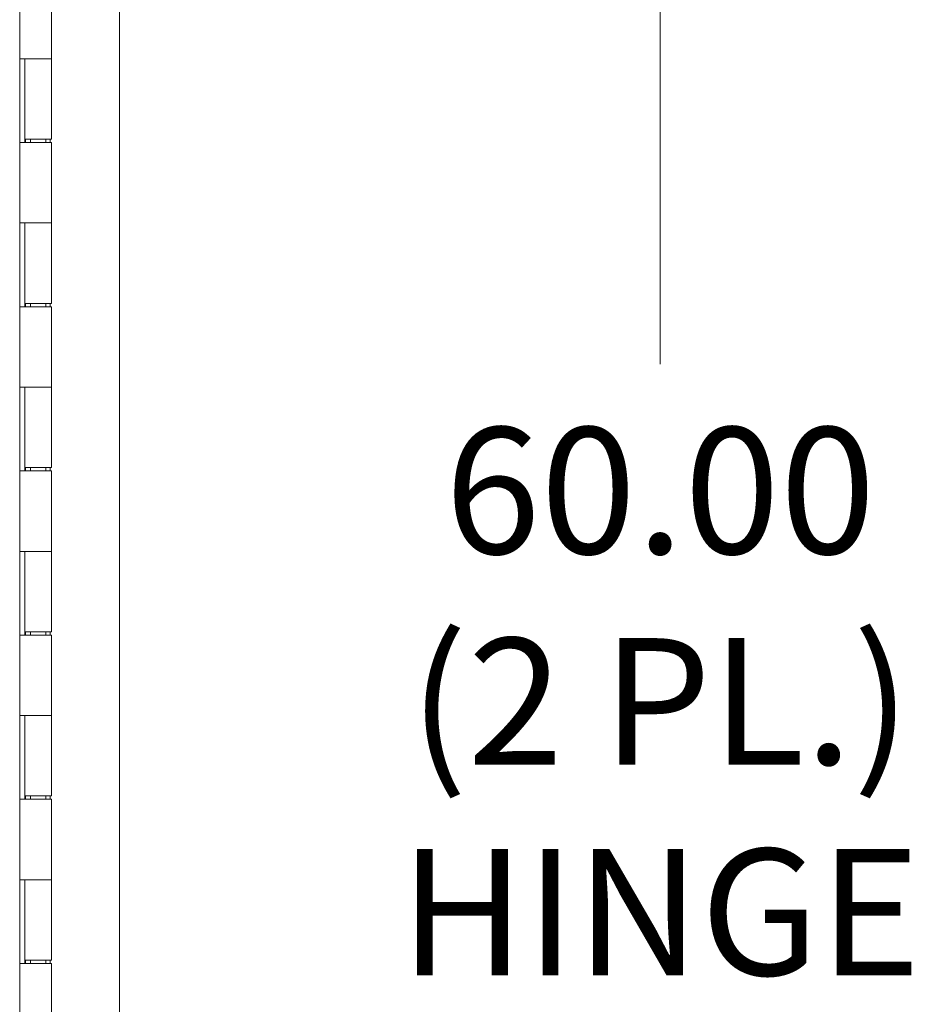
# Model space of a CAD drawing. Units: inches. Extents: x 16 to 360, y 7 to 225.
# Drawn here: x 127 to 138, y 142 to 154 of the extents above; entities that cross this region are included whole.
import ezdxf

# ---------------------------------------------------------------- set-up
doc = ezdxf.new("R2010")
doc.units = ezdxf.units.IN
doc.header["$LTSCALE"] = 22
doc.header["$MEASUREMENT"] = 0
doc.layers.get('0').update_dxf_attribs({"lineweight": 0})
doc.layers.add('Dimension (ANSI)', color=7, linetype='Continuous', lineweight=5)
doc.layers.add('Visible (ANSI)', color=7, linetype='Continuous', lineweight=5)
doc.styles.add('ROMANS', font='tahoma.ttf')
doc.dimstyles.new('Default (ANSI)', dxfattribs={"dimscale": 22, "dimtxt": 0.07, "dimasz": 0.07, "dimexe": 0.125, "dimexo": 0.0625, "dimgap": 0.031496, "dimtad": 0, "dimtih": 1, "dimtoh": 1, "dimrnd": 1e-08, "dimzin": 0, "dimdsep": 46, "dimtxsty": 'ROMANS', "dimblk": 'Filled-1', "dimcen": 0.09, "dimdle": 0.393701, "dimclrd": 256, "dimclre": 256, "dimclrt": 256, "dimadec": 0, "dimazin": 0, "dimtfac": 0.928571, "dimtofl": 0, "dimtmove": 0, "dimatfit": 3, "dimfxl": 1, "dimtolj": 1, "dimtzin": 0, "dimlwd": -1, "dimlwe": -1, "dimarcsym": 0})

# ---------------------------------------------------------------- blocks, each defined once
blk = doc.blocks.new('Filled-1')
at = {"color": 0}
for p, q in [((0, 0), (-1, 0.1786)), ((-1, 0.1786), (-1, -0.1786)), ((-1, 0), (0, 0)), ((-1, -0.1786), (0, 0))]:
    blk.add_line(p, q, dxfattribs=at)
at = {"color": 0, "flags": 128}
blk.add_lwpolyline([(-1, -0.1786), (0, 0), (-1, 0.1786), (-1, -0.1786)], dxfattribs=at)
at = {"color": 0}
blk.add_solid([(-1, -0.1786), (0, 0), (-1, 0.1786), (-1, -0.1786)], dxfattribs=at)
blk = doc.blocks.new('*D24')
at = {"layer": 'Defpoints', "color": 0, "transparency": 16777216}
for p in [(127.048, 167.882), (134.461, 167.882), (127.048, 107.882)]:
    blk.add_point(p, dxfattribs=at)
at = {"layer": 'Dimension (ANSI)', "transparency": 16777216}
for p, q in [((128.423, 167.882), (137.211, 167.882)), ((134.461, 166.342), (134.461, 150.163)), ((134.461, 109.422), (134.461, 141.946)), ((128.423, 107.882), (137.211, 107.882))]:
    blk.add_line(p, q, dxfattribs=at)
at = {"layer": 'Dimension (ANSI)', "transparency": 16777216, "xscale": 1.54000000655651, "yscale": 1.54000000655651, "zscale": 1.54000000655651}
for p, rotation in [((134.461, 167.882), 90), ((134.461, 107.882), 270)]:
    blk.add_blockref('Filled-1', p, dxfattribs=dict(at, rotation=rotation))
at = {"layer": 'Dimension (ANSI)', "transparency": 16777216, "insert": (134.461, 146.055), "char_height": 1.54, "attachment_point": 5, "style": 'ROMANS'}
blk.add_mtext('\\A1;\\fTahoma|b0|i0;\\H1.5400;60.00\\P\\fTahoma|b0|i0;\\H1.5400;(2 PL.)\\P\\fTahoma|b0|i0;\\H1.5400;HINGE', dxfattribs=at)

msp = doc.modelspace()

# ---------------------------------------------------------------- linework, layer by layer
at = {"layer": 'Visible (ANSI)'}
for p, q in [((127.874, 168.903), (127.874, 106.861)), ((126.66, 168.569), (126.66, 107.194)), ((127.048, 154.862), (127.048, 153.882)), ((126.66, 152.862), (126.66, 153.882)), ((126.661, 153.882), (126.66, 153.882)), ((126.661, 153.882), (126.732, 153.882)), ((126.723, 152.862), (126.723, 153.882)), ((126.723, 153.882), (126.723, 152.902)), ((127.048, 153.882), (126.732, 153.882)), ((126.732, 153.882), (127.048, 153.882)), ((127.048, 153.882), (127.048, 152.902)), ((126.66, 152.862), (126.661, 152.862)), ((126.732, 152.862), (126.661, 152.862)), ((127.048, 152.902), (126.723, 152.902)), ((126.729, 152.902), (126.729, 152.862)), ((126.732, 152.862), (127.048, 152.862)), ((126.792, 152.902), (126.792, 152.862)), ((126.979, 152.902), (126.979, 152.862)), ((127.032, 152.902), (127.032, 152.862)), ((127.048, 152.862), (127.048, 151.882)), ((126.66, 150.862), (126.66, 151.882)), ((126.661, 151.882), (126.66, 151.882)), ((126.661, 151.882), (126.732, 151.882)), ((126.723, 150.862), (126.723, 151.882)), ((126.723, 151.882), (126.723, 150.902)), ((127.048, 151.882), (126.732, 151.882)), ((126.732, 151.882), (127.048, 151.882)), ((127.048, 151.882), (127.048, 150.902)), ((127.048, 150.902), (126.723, 150.902)), ((126.729, 150.902), (126.729, 150.862)), ((126.792, 150.902), (126.792, 150.862)), ((126.979, 150.902), (126.979, 150.862)), ((127.032, 150.902), (127.032, 150.862)), ((126.66, 150.862), (126.661, 150.862)), ((126.732, 150.862), (126.661, 150.862)), ((126.732, 150.862), (127.048, 150.862)), ((127.048, 150.862), (127.048, 149.882)), ((126.66, 148.862), (126.66, 149.882)), ((126.661, 149.882), (126.66, 149.882)), ((126.661, 149.882), (126.732, 149.882)), ((126.723, 148.862), (126.723, 149.882)), ((126.723, 149.882), (126.723, 148.902)), ((127.048, 149.882), (126.732, 149.882)), ((126.732, 149.882), (127.048, 149.882)), ((127.048, 149.882), (127.048, 148.902)), ((126.66, 148.862), (126.661, 148.862)), ((126.732, 148.862), (126.661, 148.862)), ((127.048, 148.902), (126.723, 148.902)), ((126.729, 148.902), (126.729, 148.862)), ((126.732, 148.862), (127.048, 148.862)), ((126.792, 148.902), (126.792, 148.862)), ((126.979, 148.902), (126.979, 148.862)), ((127.032, 148.902), (127.032, 148.862)), ((127.048, 148.862), (127.048, 147.882)), ((126.66, 146.862), (126.66, 147.882)), ((126.661, 147.882), (126.66, 147.882)), ((126.661, 147.882), (126.732, 147.882)), ((126.723, 146.862), (126.723, 147.882)), ((126.723, 147.882), (126.723, 146.902)), ((127.048, 147.882), (126.732, 147.882)), ((126.732, 147.882), (127.048, 147.882)), ((127.048, 147.882), (127.048, 146.902)), ((126.66, 146.862), (126.661, 146.862)), ((126.732, 146.862), (126.661, 146.862)), ((127.048, 146.902), (126.723, 146.902)), ((126.729, 146.902), (126.729, 146.862)), ((126.732, 146.862), (127.048, 146.862)), ((126.792, 146.902), (126.792, 146.862)), ((126.979, 146.902), (126.979, 146.862)), ((127.032, 146.902), (127.032, 146.862)), ((127.048, 146.862), (127.048, 145.882)), ((126.66, 144.862), (126.66, 145.882)), ((126.661, 145.882), (126.66, 145.882)), ((126.661, 145.882), (126.732, 145.882)), ((126.723, 144.862), (126.723, 145.882)), ((126.723, 145.882), (126.723, 144.902)), ((127.048, 145.882), (126.732, 145.882)), ((126.732, 145.882), (127.048, 145.882)), ((127.048, 145.882), (127.048, 144.902)), ((127.048, 144.902), (126.723, 144.902)), ((126.729, 144.902), (126.729, 144.862)), ((126.792, 144.902), (126.792, 144.862)), ((126.979, 144.902), (126.979, 144.862)), ((127.032, 144.902), (127.032, 144.862)), ((126.66, 144.862), (126.661, 144.862)), ((126.732, 144.862), (126.661, 144.862)), ((126.732, 144.862), (127.048, 144.862)), ((127.048, 144.862), (127.048, 143.882)), ((126.66, 142.862), (126.66, 143.882)), ((126.661, 143.882), (126.66, 143.882)), ((126.661, 143.882), (126.732, 143.882)), ((126.723, 142.862), (126.723, 143.882)), ((126.723, 143.882), (126.723, 142.902)), ((127.048, 143.882), (126.732, 143.882)), ((126.732, 143.882), (127.048, 143.882)), ((127.048, 143.882), (127.048, 142.902)), ((126.66, 142.862), (126.661, 142.862)), ((126.732, 142.862), (126.661, 142.862)), ((127.048, 142.902), (126.723, 142.902)), ((126.729, 142.902), (126.729, 142.862)), ((126.732, 142.862), (127.048, 142.862)), ((126.792, 142.902), (126.792, 142.862)), ((126.979, 142.902), (126.979, 142.862)), ((127.032, 142.902), (127.032, 142.862)), ((127.048, 142.862), (127.048, 141.882))]:
    msp.add_line(p, q, dxfattribs=at)

# ---------------------------------------------------------------- dimensions: what is measured, and where the dimension line sits
at = {"layer": 'Dimension (ANSI)'}
dim = msp.add_linear_dim(base=(134.461, 167.882), p1=(127.048, 107.882), p2=(127.048, 167.882), angle=270, text='\\fTahoma|b0|i0;\\H1.5400;<>\\P\\fTahoma|b0|i0;\\H1.5400;(2 PL.)\\P\\fTahoma|b0|i0;\\H1.5400;HINGE', dimstyle='Default (ANSI)', override={"dimgap": 0.031496, "dimdec": 2, "dimtol": 0, "dimlim": 0, "dimtp": 0, "dimtm": 0, "dimtdec": 2, "dimatfit": 1}, dxfattribs=at)
dim.commit()
dim.dimension.update_dxf_attribs({"geometry": '*D24', "text_midpoint": (134.461, 146.055), "dimtype": 160})

doc.saveas('drawing.dxf')
